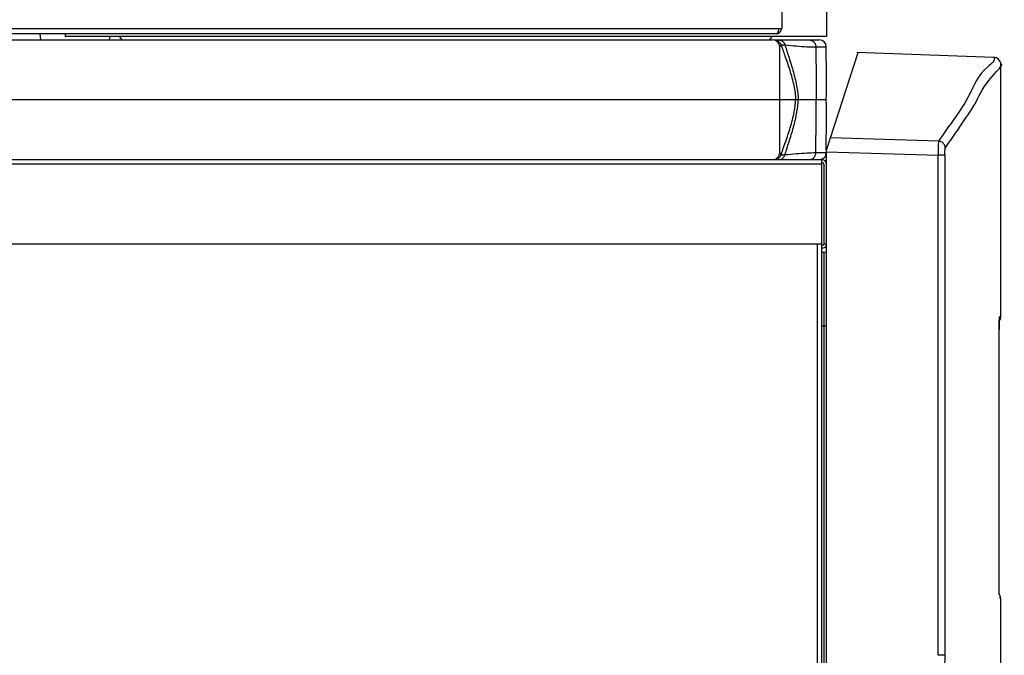
# Model space of a CAD drawing. Units: millimetres. Extents: x 3425 to 5464, y -8535 to -5549.
# Drawn here: x 4040 to 4320, y -7501 to -7320 of the extents above; entities that cross this region are included whole.
import ezdxf

# ---------------------------------------------------------------- set-up
doc = ezdxf.new("R2010")
doc.units = ezdxf.units.MM

msp = doc.modelspace()

# ---------------------------------------------------------------- linework, layer by layer
at = {"color": 3, "linetype": 'Continuous'}
for p, q in [((4256.70777374745, -7322.579350206051), (4256.70777374745, -7277.829350206051)), ((4269.207773747552, -7294.873006888251), (4269.207773747552, -7324.829350206051)), ((3785.20777374745, -7322.579350206051), (4256.70777374745, -7322.579350206051)), ((3778.957773747552, -7325.829350206152), (4253.957773747552, -7325.829350206152)), ((4254.95777374745, -7324.079350206051), (3786.95777374745, -7324.079350206051)), ((4045.957773747552, -7324.079350206051), (4046.220273747551, -7325.829350206152)), ((4053.207773747552, -7324.079350206051), (4053.207773747552, -7324.829350206051)), ((4269.204829984552, -7324.829350206051), (4053.21071751045, -7324.829350206051)), ((4065.845273747551, -7324.829350206051), (4065.695273747551, -7325.829350206152)), ((4254.431215537152, -7325.829350206152), (4267.189916467651, -7325.829350206152)), ((4255.957773747552, -7357.829350206152), (4255.957773747552, -7327.829350206152)), ((4266.21696565855, -7327.829512634151), (4269.194773878651, -7327.828821006251)), ((4269.207773747552, -7357.12617674845), (4278.20325414975, -7329.440934828551)), ((4316.77299977095, -7330.787191042851), (4277.888364864451, -7329.429309670551)), ((4269.19701015795, -7336.009440849552), (4269.196488567752, -7333.248484792352)), ((4318.70777375505, -7404.44757099315), (4318.70777375505, -7332.794035737451)), ((4269.194913526151, -7342.829350206152), (3762.957773747552, -7342.829350206152)), ((4269.19551678555, -7355.584671953151), (4269.197010158052, -7349.649259562651)), ((4301.041778062252, -7354.576727109651), (4270.339666193251, -7353.642569733251)), ((4269.195006726652, -7357.126172524051), (4269.19551678555, -7355.584671953151)), ((4269.20777374765, -8116.532523666951), (4269.207773747552, -7357.12617674845)), ((3758.207773747552, -7359.829350206152), (4267.957773747552, -7359.829350206152)), ((4266.21696565855, -7357.82918777815), (4269.194773878651, -7357.829879406051)), ((4267.95777374745, -8117.579350206051), (4267.957773747552, -7359.829350206152)), ((4269.207773747552, -7357.56801879365), (4300.88733158325, -7358.532016220851)), ((4302.809583426551, -7358.532016005151), (4300.887331509051, -7358.532016005151)), ((4300.88733158325, -7500.585824722752), (4300.88733158325, -7358.532016220851)), ((4302.809583426551, -7358.532016005151), (4302.809583426551, -7500.585821175151)), ((4267.957773747552, -7361.079350206152), (3778.207773747552, -7361.079350206152)), ((4268.457773747552, -7361.079350206152), (4268.457773747552, -7383.829350206152)), ((4267.957773747552, -7383.829350206152), (3778.207773747552, -7383.829350206152)), ((4266.70777374745, -8117.579350206051), (4266.70777374745, -7383.829350206152)), ((4269.207773747552, -7383.829350206152), (4268.457773747552, -7383.829350206152)), ((4267.95777374745, -7386.079350206051), (4269.207773747552, -7386.079350206051)), ((4268.457773747552, -7386.079350206051), (4268.45777376045, -7719.579350206051)), ((4318.70777375505, -7404.446150713151), (4318.362134075551, -7404.458933875951)), ((4269.207773747552, -7407.07935020745), (4267.957773747552, -7407.079350206051)), ((4318.249609977251, -7408.18824828475), (4318.24938188335, -7408.18824828475)), ((4318.24963220965, -7481.419445391651), (4318.249611079351, -7408.18824828475)), ((4318.249611079351, -7481.295548251351), (4318.24938188335, -7481.295548251351)), ((4318.250379789151, -7481.982965830452), (4318.24963220965, -7481.419445391651)), ((4318.25155279255, -7482.326228202651), (4318.250379789151, -7481.982965830452)), ((4318.253356137551, -7482.634340017751), (4318.25155279255, -7482.326228202651)), ((4318.255823537851, -7482.893347811651), (4318.253356137551, -7482.634340017751)), ((4318.25878372795, -7483.083755227951), (4318.255823537851, -7482.893347811651)), ((4318.609851681251, -7484.08013040745), (4318.25721890225, -7482.994842372151)), ((4318.70777375505, -7515.562898996651), (4318.70777375505, -7484.548210020351)), ((4302.809583426551, -7500.585821175151), (4300.887331509051, -7500.585821175151))]:
    msp.add_line(p, q, dxfattribs=at)
for points in [[(4269.194913439051, -7342.829350206051), (4269.196180122752, -7341.180499189652), (4269.197009842152, -7338.551930906751), (4269.197010158052, -7336.009440849451), (4269.19477385635, -7327.828747232851)], [(4318.70776607305, -7332.787490675651), (4318.676005935451, -7332.431126882751), (4318.52891367015, -7331.959444980951), (4318.272132754151, -7331.540041822151), (4317.920411886551, -7331.195701618451), (4317.494309271851, -7330.947294166252), (4317.02286830025, -7330.811117308751), (4316.78942175705, -7330.787806636251)], [(4269.197010158052, -7349.649259562651), (4269.197009842152, -7347.106769505351), (4269.196180122752, -7344.478201222351), (4269.194913439051, -7342.829350206051)], [(4318.257277604851, -7406.85421806765), (4318.262052109751, -7406.510893608051), (4318.26757341305, -7406.201884245051), (4318.27353292875, -7405.931405265951), (4318.279707434351, -7405.697918705051), (4318.285776518451, -7405.50295931915), (4318.291712815551, -7405.338845688051), (4318.297412545051, -7405.202121172752), (4318.302814466151, -7405.089267137551), (4318.307848763052, -7404.997591145551), (4318.312388110751, -7404.925704490352), (4318.31632470385, -7404.871755637951), (4318.319283866151, -7404.836924430851), (4318.32078510165, -7404.821703763151)], [(4318.24960722715, -7408.188248151851), (4318.249765496752, -7408.001095726451), (4318.251007219851, -7407.608338126451), (4318.253559251651, -7407.220552257051), (4318.257277604851, -7406.85421806765)], [(4318.261804384951, -7483.19412127615), (4318.261451793751, -7483.185285519251), (4318.26030090755, -7483.148646566651), (4318.25878372795, -7483.083755227951)]]:
    msp.add_lwpolyline(points, dxfattribs=at)
for centre, radius, start, end in [((4254.95777374745, -7322.579350206051), 1.5, 270, 0), ((4065.551081344051, -7327.829350206051), 4.265625, 28.03751470716189, 44.83703960472266), ((4256.86446615095, -7327.829350206051), 4.265625, 135.1629603952773, 151.9624852928381), ((4253.957776575551, -7327.829350206152), 2, 0, 90.00008101636557), ((4267.195117043751, -7327.829350206152), 2, 0.01727734927869675, 90), ((4253.957776575551, -7357.829350206152), 2, 269.9999189835823, 0), ((4267.195117043751, -7357.829350206152), 2, 281.7634934026897, 359.9827226507213), ((4267.957773747552, -7361.079350206152), 1.25, 0, 90), ((4267.957773747552, -7361.079350206152), 0.5, 0, 90), ((4268.157773747551, -7383.829350206152), 0.3, 227.6839832007695, 359.9999999974987), ((4268.157773747551, -7383.829350206152), 1.05, 259.0253718903069, 359.9999999992705), ((4316.70777366485, -7404.444199251651), 2, 322.3751992630258, 3.888119786207208e-05), ((4316.707735766551, -7484.698147908851), 1.9999998747, 4.259854233198239, 17.99728940530774)]:
    msp.add_arc(centre, radius, start, end, dxfattribs=at)
for points, start_tangent, end_tangent in [([(4254.95777374745, -7324.079350206051), (4255.26027812915, -7323.951785402151), (4255.503974260351, -7323.607449876251), (4255.65526679815, -7323.129563805751), (4255.69422899735, -7322.858677245051)], (1, 0), (0.0935697866447181, 0.9956127234157175)), ([(4255.69422899735, -7322.858677245051), (4255.70777355005, -7322.579350206051)], (0.09356978651644322, 0.9956127234277731), (0.005556748941349923, 0.9999845611514224)), ([(4254.431215540852, -7325.829394991451), (4255.23711001805, -7325.998899353551)], (0.9999999964001578, 8.485095539189872e-05), (0.9156763447049685, -0.4019164487150876)), ([(4255.23711001805, -7325.998899353551), (4255.90636801145, -7326.478805236051), (4256.325499066552, -7327.187731864851)], (0.9156763446786828, -0.4019164487749739), (0.3207886565323863, -0.9471507999469496)), ([(4255.715742826751, -7325.829350206152), (4256.461403551952, -7326.009228704052), (4257.072935967451, -7326.516508233151), (4257.44033850545, -7327.259940029351)], (0.999999999999974, 2.277842409192912e-07), (0.2581036788883755, -0.9661172242250349)), ([(4264.272349203351, -7325.829350206152), (4265.016554927752, -7325.981610007451), (4265.647449622551, -7326.415198169051), (4266.06897618575, -7327.064098566851), (4266.216954937052, -7327.82951263325)], (0.9999999999822421, -5.959507015002024e-06), (-7.895706066153581e-05, -0.9999999968828914)), ([(4255.957773747552, -7327.829350206152), (4256.02545248915, -7327.745156362151), (4256.179931206951, -7327.513414067651), (4256.325376109951, -7327.187773515051)], (0.6443449243974803, 0.7647349988088722), (0.3092721677740998, 0.9509735675823535)), ([(4256.325376109951, -7327.187773515051), (4256.454891812551, -7327.169763106951)], (0.1616003932350837, 0.9868562777356521), (0.9844680147125806, -0.1755640282286498)), ([(4256.325376109951, -7327.187773515051), (4256.527631300951, -7327.773982907451)], (0.3203487994134884, -0.9472996604635393), (0.3310737983488758, -0.9436048643615864)), ([(4256.454891812551, -7327.169763106951), (4256.830836739851, -7327.193556519451), (4257.440338130451, -7327.259940153252)], (0.9844680146653088, -0.1755640284937258), (0.9926693351426499, -0.1208618677145514)), ([(4256.527631300951, -7327.773982907451), (4256.812437978251, -7328.575125749151), (4257.42696881845, -7330.294026559151), (4257.454333571151, -7330.371241772451)], (0.3310737982740373, -0.9436048643878443), (0.3338433553564412, -0.9426285663422009)), ([(4257.440338130451, -7327.259940153252), (4257.891860808952, -7328.660071600551), (4258.450207784052, -7330.36596206845)], (0.2977031367390683, -0.9546584951571528), (0.3086349999129143, -0.951180549017249)), ([(4257.440338130451, -7327.259940153252), (4260.75193971605, -7327.539411047551), (4263.69880121365, -7327.748797622951), (4266.21696565855, -7327.829512634151)], (0.9965021305169598, -0.08356736130308413), (0.9999998538539855, -0.0005406403681740944)), ([(4266.21696565855, -7327.829512634151), (4266.28589373425, -7335.000289960051), (4266.328730353851, -7342.829350206152)], (0.009908573840611827, -0.9999509088772534), (0, -1)), ([(4257.454333571151, -7330.371241772451), (4258.80121892265, -7334.387859528051), (4259.44232894095, -7336.593484497251), (4259.97368943955, -7338.79204366315), (4260.335995795451, -7340.898883431051), (4260.469943385851, -7342.829350206152)], (0.3338433553768572, -0.9426285663349704), (0, -1)), ([(4258.450207784052, -7330.36596206845), (4258.45580753385, -7330.383222460151), (4259.708145227651, -7334.464569196751), (4260.290122249351, -7336.655758464251), (4260.771695422751, -7338.83595392485), (4261.099657774052, -7340.921652273752), (4261.22080232975, -7342.829350206152)], (0.3086349999593854, -0.9511805490021704), (0, -1)), ([(4316.772999893052, -7330.787191047151), (4315.021100436352, -7333.440211300751), (4309.770619792251, -7341.384554669251), (4301.037336147052, -7354.576499016352)], (0.4802072768648863, -0.8771550440178809), (-0.5525901230345571, -0.8334531516076074)), ([(4302.961824984151, -7356.566635329551), (4311.684832571451, -7343.370984141851), (4316.948150753351, -7335.440181565051), (4318.70777375505, -7332.794035659851)], (0.5505099130349567, 0.8348286265157926), (-0.9414917792435905, -0.3370359470690598)), ([(4256.527631300951, -7357.88471750485), (4256.812437978251, -7357.083574663151), (4257.42696881845, -7355.364673853152), (4258.80121892265, -7351.270840884351), (4259.44232894095, -7349.06521591515), (4259.97368943955, -7346.866656749151), (4260.335995795451, -7344.759816981251), (4260.469943385851, -7342.829350206152)], (0.3310737982831661, 0.9436048643846413), (0, 1)), ([(4257.440338130451, -7358.398760259051), (4257.891860808952, -7356.998628811751), (4258.45580753385, -7355.275477952151), (4259.708145227651, -7351.19413121555), (4260.290122249351, -7349.002941948051), (4260.771695422751, -7346.822746487451), (4261.099657774052, -7344.737048138551), (4261.22080232975, -7342.829350206152)], (0.297703136734121, 0.9546584951586956), (0, 1)), ([(4266.21696565855, -7357.82918777815), (4266.28589373425, -7350.658410452251), (4266.328730353851, -7342.829350206152)], (0.009908573840611827, 0.9999509088772534), (0, 1)), ([(4301.041778062252, -7354.576727109651), (4300.997969656051, -7355.02057150045), (4300.954155406151, -7355.908399601751), (4300.915701766351, -7357.128370172751), (4300.887315160351, -7358.532015811251)], (-0.2238403073733795, -0.9746258342538386), (-0.01545301153151064, -0.9998805950885371)), ([(4302.964100239051, -7356.558014763251), (4302.711212886552, -7355.610472655551), (4302.024045180751, -7354.885902939451), (4301.029724439351, -7354.576108674251)], (-0.0112187171068248, 0.9999370682130336), (-0.9991752660029104, 0.04060526822979198)), ([(4302.809583426551, -7358.532015943851), (4302.829720149051, -7357.612151516551), (4302.884949346251, -7356.905026877451), (4302.961824984151, -7356.566635329551)], (-1.247434095006271e-06, 0.9999999999992221), (0.5511687119857164, 0.8343938224411818)), ([(4255.23711001805, -7359.659801058751), (4255.90636801145, -7359.17989517625), (4256.325499066552, -7358.470968547451)], (0.9156763446786828, 0.4019164487749739), (0.3207886565323863, 0.9471507999469496)), ([(4255.715742826751, -7359.829350206152), (4256.461403551952, -7359.649471708251), (4257.072935967451, -7359.142192179151), (4257.44033850545, -7358.398760382951)], (0.999999999999974, -2.277842409192912e-07), (0.2581036788883755, 0.9661172242250349)), ([(4255.957773747552, -7357.829350206152), (4256.02545248915, -7357.91354405015), (4256.179931206951, -7358.145286344651), (4256.325376109951, -7358.470926897251)], (0.6443449243974803, -0.7647349988088722), (0.3092721677740998, -0.9509735675823535)), ([(4256.325376109951, -7358.470926897251), (4256.527631300951, -7357.88471750485)], (0.3203487994134884, 0.9472996604635393), (0.3310737983488758, 0.9436048643615864)), ([(4256.325376109951, -7358.470926897251), (4256.454891812551, -7358.488937305351)], (0.1616003932350837, -0.9868562777356521), (0.9844680147125806, 0.1755640282286498)), ([(4256.454891812551, -7358.488937305351), (4256.830836739851, -7358.46514389285), (4257.440338130451, -7358.398760259051)], (0.9844680146653088, 0.1755640284937258), (0.9926693351426499, 0.1208618677145514)), ([(4257.440338130451, -7358.398760259051), (4260.75193971605, -7358.119289364751), (4263.69880121365, -7357.909902789351), (4266.21696565855, -7357.82918777815)], (0.9965021305169598, 0.08356736130308413), (0.9999998538539855, 0.0005406403681740944)), ([(4264.272349203351, -7359.829350206152), (4265.016554927752, -7359.677090404951), (4265.647449622551, -7359.243502243251), (4266.06897618575, -7358.594601845451), (4266.216954937052, -7357.829187779051)], (0.9999999999822421, 5.959507015002024e-06), (-7.895706066153581e-05, 0.9999999968828914)), ([(4318.362134075551, -7404.458933875951), (4318.342351562651, -7404.529743607951), (4318.32547496685, -7404.676381604251), (4318.310156381151, -7404.89635749925), (4318.296391000851, -7405.177651426251), (4318.284207613251, -7405.511871317751), (4318.273672068652, -7405.892513942451), (4318.264882148851, -7406.313692858551), (4318.257974657652, -7406.767764854951), (4318.253098608051, -7407.241425047151)], (-0.9963053134202855, -0.08588202635305531), (-0.008021451609693211, -0.9999678276395063)), ([(4318.32925301485, -7404.823503501351), (4318.360556444852, -7404.447573447251)], (0.1765963564750582, 0.9842833570063725), (-0.01349956345669252, 0.9999088767415153)), ([(4318.253098608051, -7407.241425047151), (4318.25027486965, -7407.719802952551), (4318.24938188335, -7408.188243012751)], (-0.008021451609896287, -0.9999678276395048), (-5.43062162645575e-05, -0.9999999985254174)), ([(4318.249450709051, -7481.52711377245), (4318.24938188335, -7481.295548251251)], (-0.000653879023490323, 0.9999997862210885), (8.90984857124224e-06, 0.9999999999603073)), ([(4318.249690571551, -7481.747664369351), (4318.249450709051, -7481.52711377245)], (-0.001567105379344165, 0.9999987720896111), (-0.0006538794326054906, 0.999999786220821)), ([(4318.269010351951, -7483.348572617551), (4318.26097846915, -7483.208844306051), (4318.257458178552, -7483.040537071951), (4318.254536701552, -7482.806893285751), (4318.252261752452, -7482.511069688051), (4318.250643435551, -7482.155720815751), (4318.249690571551, -7481.747664369351)], (-0.3092324728233264, 0.9509864761139197), (-0.001567105623508515, 0.9999987720892285)), ([(4318.261897253351, -7483.178944527751), (4318.269003153851, -7483.348106467151)], (0.08428135792622787, -0.9964419966591689), (-0.0004497812122140772, -0.9999998988484256)), ([(4318.269010351951, -7483.348572617551), (4318.658991315851, -7484.548209998451), (4318.512735520952, -7484.098338668951)], (0.3090967057179358, -0.9510306128166012), (-0.3091690181200192, 0.9510071073523602)), ([(4318.658991315851, -7484.548209998451), (4318.512735520952, -7484.098338668951)], (-0.888144973038889, 0.4595633872119833), (-0.3091690180820705, 0.9510071073646972)), ([(4302.809636102551, -7500.585821141851), (4302.711642815051, -7503.42728676465), (4302.46428055015, -7506.070998863152), (4302.05830851555, -7508.550023456151)], (-0.007829804478373795, -0.9999693466111003), (-0.2003024310793338, -0.9797341150045296))]:
    msp.add_spline(points, degree=3, dxfattribs=dict(at, start_tangent=start_tangent, end_tangent=end_tangent))

doc.saveas('drawing.dxf')
